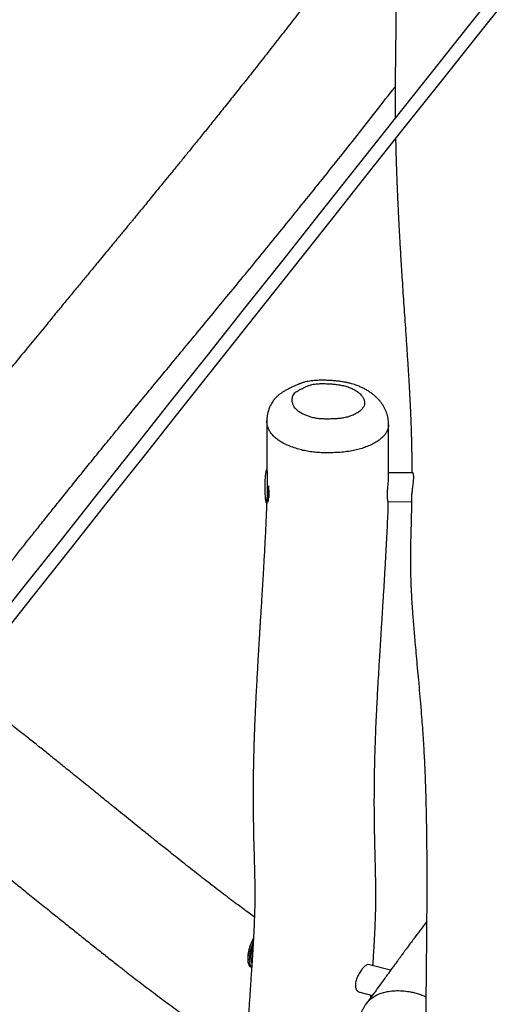
# Model space of a CAD drawing. Units: millimetres. Extents: x 32 to 382, y 41 to 261.
# Drawn here: x 152 to 169, y 144 to 178 of the extents above; entities that cross this region are included whole.
import ezdxf

# ---------------------------------------------------------------- set-up
doc = ezdxf.new("R2010")
doc.units = ezdxf.units.MM
doc.styles.add('SLDTEXTSTYLE0', font='TXT', dxfattribs={"width": 0.75})
doc.dimstyles.new('SLDDIMSTYLE0', dxfattribs={"dimtxt": 3.5, "dimasz": 4, "dimexe": 0, "dimexo": 0.0625, "dimgap": 0.875, "dimtad": 1, "dimlfac": 35, "dimrnd": 1e-09, "dimzin": 12, "dimdsep": 46, "dimtxsty": 'SLDTEXTSTYLE0', "dimsah": 1, "dimcen": 0.09, "dimadec": 0, "dimazin": 3, "dimtfac": 1, "dimtofl": 0, "dimtmove": 0, "dimatfit": 3, "dimfxl": 0, "dimfrac": 2, "dimtolj": 1, "dimtzin": 12, "dimarcsym": 0})

# ---------------------------------------------------------------- blocks, each defined once
blk = doc.blocks.new('_D_1')
at = {"color": 7, "linetype": 'Continuous', "lineweight": 0}
blk.add_line((149.576, 163.359), (116.082, 190.095), dxfattribs=at)
at = {"color": 7, "linetype": 'Continuous', "lineweight": 18}
for points in [[(116.082, 190.095), (118.891, 187.203), (119.525, 187.997)], [(149.576, 163.359), (146.767, 166.251), (146.133, 165.457)]]:
    blk.add_solid(points, dxfattribs=at)
at = {"color": 7, "linetype": 'Continuous', "lineweight": 18, "insert": (131.601, 183.48), "char_height": 3.5, "attachment_point": 1, "rotation": 321.4017, "style": 'SLDTEXTSTYLE0'}
blk.add_mtext('1500', dxfattribs=at)
blk = doc.blocks.new('_D_5')
at = {"color": 7, "linetype": 'Continuous', "lineweight": 0}
for p, q in [((270.039, 240.696), (35.39, 240.696)), ((36.39, 240.696), (36.39, 40.621)), ((221.268, 40.621), (35.39, 40.621))]:
    blk.add_line(p, q, dxfattribs=at)
at = {"color": 7, "linetype": 'Continuous', "lineweight": 18}
for points in [[(36.39, 240.696), (35.882, 236.696), (36.898, 236.696)], [(36.39, 40.621), (36.898, 44.621), (35.882, 44.621)]]:
    blk.add_solid(points, dxfattribs=at)
at = {"color": 7, "linetype": 'Continuous', "lineweight": 18, "insert": (31.878, 135.486), "char_height": 3.5, "attachment_point": 1, "rotation": 90, "style": 'SLDTEXTSTYLE0'}
blk.add_mtext('7000', dxfattribs=at)
blk = doc.blocks.new('_D_6')
at = {"color": 7, "linetype": 'Continuous', "lineweight": 0}
for p, q in [((58.39, 103.814), (58.39, 257.696)), ((381.635, 102.678), (381.635, 257.696)), ((381.635, 256.696), (58.39, 256.696))]:
    blk.add_line(p, q, dxfattribs=at)
at = {"color": 7, "linetype": 'Continuous', "lineweight": 18}
for points in [[(58.39, 256.696), (62.39, 256.188), (62.39, 257.204)], [(381.635, 256.696), (377.635, 257.204), (377.635, 256.188)]]:
    blk.add_solid(points, dxfattribs=at)
at = {"color": 7, "linetype": 'Continuous', "lineweight": 18, "insert": (213.547, 261.208), "char_height": 3.5, "attachment_point": 1, "style": 'SLDTEXTSTYLE0'}
blk.add_mtext('11310', dxfattribs=at)
blk = doc.blocks.new('_D_7')
at = {"color": 7, "linetype": 'Continuous', "lineweight": 0}
for p, q in [((101.247, 103.814), (101.247, 249.831)), ((338.778, 102.678), (338.778, 249.831)), ((101.247, 248.831), (338.778, 248.831))]:
    blk.add_line(p, q, dxfattribs=at)
at = {"color": 7, "linetype": 'Continuous', "lineweight": 18}
for points in [[(101.247, 248.831), (105.247, 248.323), (105.247, 249.339)], [(338.778, 248.831), (334.778, 249.339), (334.778, 248.323)]]:
    blk.add_solid(points, dxfattribs=at)
at = {"color": 7, "linetype": 'Continuous', "lineweight": 18, "insert": (214.84, 253.343), "char_height": 3.5, "attachment_point": 1, "style": 'SLDTEXTSTYLE0'}
blk.add_mtext('8310', dxfattribs=at)
blk = doc.blocks.new('_D_8')
at = {"color": 7, "linetype": 'Continuous', "lineweight": 0}
for p, q in [((238.251, 202.662), (43.838, 202.662)), ((44.838, 202.662), (44.838, 80.933)), ((171.845, 80.933), (43.838, 80.933))]:
    blk.add_line(p, q, dxfattribs=at)
at = {"color": 7, "linetype": 'Continuous', "lineweight": 18}
for points in [[(44.838, 202.662), (44.33, 198.662), (45.346, 198.662)], [(44.838, 80.933), (45.346, 84.933), (44.33, 84.933)]]:
    blk.add_solid(points, dxfattribs=at)
at = {"color": 7, "linetype": 'Continuous', "lineweight": 18, "insert": (40.326, 136.625), "char_height": 3.5, "attachment_point": 1, "rotation": 90, "style": 'SLDTEXTSTYLE0'}
blk.add_mtext('4260', dxfattribs=at)

msp = doc.modelspace()

# ---------------------------------------------------------------- linework, layer by layer
at = {"color": 7, "linetype": 'Continuous', "lineweight": 25}
for p, q in [((160.63432, 164.4957), (160.6346, 164.50042)), ((164.85205, 164.35325), (164.85187, 164.34947)), ((160.63747, 162.791), (160.6282, 162.79106)), ((165.68887, 162.68626), (164.85395, 162.69176)), ((164.84104, 161.69183), (165.65068, 161.68649)), ((160.62066, 161.64823), (160.65961, 161.64797)), ((164.92482, 145.4576), (164.14944, 145.65236)), ((160.07251, 145.57173), (160.10686, 145.5631)), ((163.81531, 144.70523), (164.29064, 144.58583))]:
    msp.add_line(p, q, dxfattribs=at)
at = {"color": 7, "linetype": 'Continuous', "lineweight": 25, "flags": 128}
for points in [[(172.71524, 184.59518), (171.45139, 183.00205), (170.17073, 181.38774), (168.88919, 179.77231), (167.60679, 178.1558), (166.32358, 176.53826), (165.03957, 174.91973), (163.7548, 173.30022), (162.4693, 171.67981), (161.1831, 170.05851), (159.89623, 168.43636), (158.60872, 166.81341), (157.3206, 165.18968), (156.0319, 163.56523), (154.74265, 161.94008), (153.45288, 160.31429), (152.16263, 158.68788), (150.87192, 157.06089), (149.58078, 155.43336)], [(149.93892, 155.14925), (151.23005, 156.77678), (152.52077, 158.40377), (153.81102, 160.03018), (155.10079, 161.65598), (156.39004, 163.28113), (157.67874, 164.90557), (158.96685, 166.5293), (160.25437, 168.15225), (161.54124, 169.77439), (162.82744, 171.3957), (164.11293, 173.01612), (165.39771, 174.63561), (166.68171, 176.25416), (167.96493, 177.8717), (169.24732, 179.48819), (170.52886, 181.10362), (171.80952, 182.71794), (173.07347, 184.31119)], [(160.16066, 146.41829), (160.14924, 146.39266), (160.12256, 146.32607), (160.09841, 146.25569), (160.0772, 146.18275), (160.05933, 146.10856), (160.0451, 146.03445), (160.03476, 145.96175), (160.02852, 145.89174), (160.02647, 145.82567), (160.02866, 145.76473), (160.03504, 145.71), (160.04551, 145.66247), (160.05986, 145.62296), (160.07786, 145.59221), (160.09916, 145.57074), (160.10622, 145.56614)], [(160.15232, 146.28755), (160.13321, 146.23259), (160.11413, 146.16737), (160.09839, 146.10093), (160.08634, 146.03475), (160.07826, 145.97033), (160.07432, 145.90908), (160.07461, 145.85239), (160.07912, 145.80152), (160.08775, 145.7576), (160.10032, 145.72162), (160.11529, 145.69598)], [(159.98513, 145.71134), (159.99352, 145.67552), (160.00788, 145.63602), (160.02587, 145.60527), (160.04717, 145.5838), (160.07143, 145.57201), (160.07251, 145.57173)]]:
    msp.add_lwpolyline(points, dxfattribs=at)
at = {"color": 8, "linetype": 'Continuous', "lineweight": 25, "flags": 128}
for points in [[(160.62834, 162.79105), (160.63035, 162.78874), (160.63345, 162.7768), (160.63638, 162.75492), (160.63911, 162.72349), (160.64157, 162.68306), (160.64373, 162.63437), (160.64554, 162.57827), (160.64698, 162.51578), (160.64801, 162.448), (160.64862, 162.37615), (160.64881, 162.3015), (160.64856, 162.22539), (160.64787, 162.14919), (160.64676, 162.07424), (160.64526, 162.00187), (160.64339, 161.93341)], [(160.64339, 161.93341), (160.64118, 161.87004), (160.63867, 161.81292), (160.63591, 161.76305), (160.63294, 161.72133), (160.62982, 161.6885), (160.6266, 161.66516), (160.62334, 161.65171), (160.62067, 161.64823)], [(160.1679, 146.54194), (160.15621, 146.52281), (160.12597, 146.46731), (160.09725, 146.40572), (160.07057, 146.33913), (160.04642, 146.26874), (160.02521, 146.19581), (160.00734, 146.12162), (159.99311, 146.04751), (159.98278, 145.9748), (159.97653, 145.90479), (159.97449, 145.83873), (159.97668, 145.77779), (159.98306, 145.72306), (159.98513, 145.71134)]]:
    msp.add_lwpolyline(points, dxfattribs=at)
at = {"color": 7, "linetype": 'Continuous', "lineweight": 25}
for centre, radius, start, end in [((148.77199, 162.29008), 11.93384, 358.285517, 359.724369), ((157.77504, 161.97667), 2.92577, 354.048806, 359.14533)]:
    msp.add_arc(centre, radius, start, end, dxfattribs=at)
for points, knots in [([(164.867, 190.21905), (164.86764, 190.19808), (164.8702, 190.11414), (164.87479, 189.9622), (164.88177, 189.73031), (164.89007, 189.45272), (164.89971, 189.12764), (164.90985, 188.78216), (164.92111, 188.39442), (164.93341, 187.96553), (164.94664, 187.497), (164.96, 187.01531), (164.97337, 186.52426), (164.98661, 186.0274), (165.00046, 185.49493), (165.01471, 184.93091), (165.02909, 184.33985), (165.04261, 183.75981), (165.05509, 183.19518), (165.06635, 182.65306), (165.07627, 182.13683), (165.08477, 181.64945), (165.09184, 181.19038), (165.0974, 180.75863), (165.10157, 180.35409), (165.10446, 179.97516), (165.10624, 179.62223), (165.10705, 179.29314), (165.10705, 178.98751), (165.10637, 178.70321), (165.10517, 178.43828), (165.10353, 178.18922), (165.10132, 177.92406), (165.09847, 177.64521), (165.09506, 177.3544), (165.09164, 177.08302), (165.08841, 176.82807), (165.08497, 176.54093), (165.0818, 176.22334), (165.07989, 175.8758), (165.07998, 175.54601), (165.08138, 175.24813), (165.08336, 175.0596), (165.08424, 174.97603)], [0, 0, 0, 0, 0.00406864, 0.0162835, 0.0294685, 0.04904376, 0.07012157, 0.09251936, 0.11606224, 0.14535057, 0.17575437, 0.20701733, 0.23889662, 0.27116246, 0.30359764, 0.34245619, 0.38093435, 0.41872546, 0.45554705, 0.49113957, 0.52466951, 0.55657921, 0.58668216, 0.61484061, 0.64158348, 0.66653045, 0.68982442, 0.71159925, 0.73198133, 0.75075905, 0.76841377, 0.7850447, 0.80074513, 0.821731, 0.84122663, 0.85944191, 0.8765652, 0.89276386, 0.91746592, 0.94065086, 0.9626265, 0.98343349, 1, 1, 1, 1]), ([(165.06055, 182.92581), (164.87908, 182.69011), (164.51433, 182.21634), (163.97208, 181.5112), (163.44876, 180.83098), (162.95136, 180.18522), (162.47964, 179.57402), (162.0236, 178.98471), (161.5835, 178.41784), (161.15151, 177.86353), (160.7284, 177.32307), (160.31494, 176.79762), (159.91992, 176.29842), (159.54351, 175.8252), (159.1858, 175.37757), (158.85272, 174.96248), (158.54356, 174.57861), (158.2576, 174.22463), (157.98807, 173.89193), (157.73486, 173.58015), (157.48964, 173.27887), (157.25353, 172.98936), (157.0276, 172.71287), (156.82116, 172.46062), (156.63395, 172.23219), (156.46575, 172.02718), (156.3163, 171.84521), (156.18539, 171.68594), (156.07423, 171.55079), (155.98004, 171.43634), (155.89359, 171.33133), (155.80379, 171.22228), (155.70368, 171.10078), (155.59289, 170.96638), (155.46338, 170.80932), (155.31398, 170.62825), (155.14363, 170.42188), (154.95951, 170.19896), (154.74822, 169.94318), (154.50848, 169.65308), (154.23926, 169.32734), (153.95359, 168.98164), (153.65261, 168.61719), (153.33756, 168.23538), (152.971, 167.7904), (152.55265, 167.28123), (152.08276, 166.70729), (151.60053, 166.11606), (151.10879, 165.51064), (150.61037, 164.89414), (150.10797, 164.26964), (149.60426, 163.64005), (149.02603, 162.91304), (148.3787, 162.09272), (147.66892, 161.18394), (146.9774, 160.2885), (146.30741, 159.4104), (145.66023, 158.55156), (145.03478, 157.71144), (144.50526, 156.99246), (144.06942, 156.39699), (143.72628, 155.92676), (143.39925, 155.47812), (143.08522, 155.0477), (142.75135, 154.59137), (142.3961, 154.10832), (142.01736, 153.59765), (141.59917, 153.03953), (141.13803, 152.43242), (140.63128, 151.77645), (140.12601, 151.13277), (139.62749, 150.5052), (139.20925, 149.98356), (138.8719, 149.56521), (138.61118, 149.24299), (138.3475, 148.91816), (138.07298, 148.5809), (137.78182, 148.22419), (137.47368, 147.84756), (137.13031, 147.42882), (136.74976, 146.96572), (136.33021, 146.45612), (135.88821, 145.92007), (135.42429, 145.35796), (134.93916, 144.77045), (134.4338, 144.1584), (133.92478, 143.54149), (133.41449, 142.92216), (132.90541, 142.30306), (132.3849, 141.66842), (131.85524, 141.02), (131.44327, 140.51418), (131.20888, 140.22415), (131.15294, 140.15494)], [0, 0, 0, 0, 0.01639515, 0.03295527, 0.04901327, 0.06367171, 0.07784501, 0.09151952, 0.10468462, 0.11733235, 0.13017534, 0.1424265, 0.15408504, 0.16515462, 0.17564097, 0.18555062, 0.1943723, 0.20269399, 0.21052239, 0.21786452, 0.22472737, 0.23182949, 0.23835291, 0.24430743, 0.24970198, 0.25454539, 0.25884583, 0.26261074, 0.2658471, 0.26843829, 0.27073611, 0.27330392, 0.27618121, 0.27936437, 0.28284905, 0.28733629, 0.29222683, 0.29751037, 0.30317579, 0.31040089, 0.31812558, 0.32632327, 0.33496389, 0.34401397, 0.35343601, 0.36654145, 0.38011328, 0.3940749, 0.40834938, 0.42286043, 0.43753346, 0.45229626, 0.46708031, 0.4884923, 0.50964227, 0.53039147, 0.5506439, 0.57035556, 0.58954331, 0.60829558, 0.61954212, 0.63021313, 0.64038956, 0.6501604, 0.65960309, 0.67158339, 0.68324195, 0.69467897, 0.71005204, 0.72528219, 0.74036618, 0.7551335, 0.76942051, 0.77717613, 0.78471633, 0.79223373, 0.80020092, 0.80864203, 0.81756195, 0.82696347, 0.83841786, 0.85051358, 0.86324422, 0.87659798, 0.89055761, 0.90509943, 0.92019265, 0.93447972, 0.94916215, 0.96419741, 0.97953652, 0.99511661, 1, 1, 1, 1]), ([(147.86051, 154.48071), (147.88964, 154.52028), (147.9873, 154.65298), (148.16006, 154.8868), (148.36745, 155.16667), (148.57443, 155.44494), (148.77955, 155.71971), (148.9995, 156.01315), (149.23546, 156.32664), (149.46987, 156.63658), (149.70153, 156.94159), (149.92918, 157.24006), (150.17054, 157.55517), (150.42659, 157.88799), (150.6984, 158.23969), (150.98711, 158.61153), (151.29396, 159.00486), (151.59498, 159.38891), (151.88859, 159.76188), (152.17298, 160.12177), (152.47174, 160.4984), (152.78567, 160.89266), (153.11564, 161.30546), (153.46253, 161.73779), (153.82728, 162.19066), (154.20406, 162.65673), (154.59319, 163.13632), (154.99499, 163.6298), (155.41664, 164.14588), (155.85915, 164.68566), (156.3235, 165.25015), (156.80038, 165.82808), (157.28883, 166.41896), (157.78765, 167.02194), (158.30546, 167.64805), (158.84176, 168.29726), (159.39594, 168.96953), (159.96735, 169.66475), (160.55523, 170.38281), (161.15875, 171.12351), (161.77704, 171.88664), (162.40517, 172.66709), (163.04199, 173.46426), (163.68619, 174.27743), (164.33994, 175.11052), (164.80632, 175.7076), (165.05391, 176.02715), (165.08121, 176.06238)], [0, 0, 0, 0, 0.00536191, 0.01797711, 0.03171187, 0.04334916, 0.05578773, 0.06908607, 0.08331001, 0.09853266, 0.1114089, 0.12501353, 0.13939486, 0.15460556, 0.1707022, 0.18774594, 0.20580189, 0.22494044, 0.24078652, 0.25738583, 0.27477959, 0.29301081, 0.31212453, 0.3321684, 0.35319238, 0.37524865, 0.39721565, 0.42021358, 0.44429461, 0.46951199, 0.49592188, 0.52356534, 0.55076028, 0.57904737, 0.6084185, 0.63886309, 0.67036793, 0.70291715, 0.73649252, 0.77107261, 0.80663332, 0.84314765, 0.87990941, 0.91753089, 0.95596627, 0.99514437, 1, 1, 1, 1]), ([(165.09592, 174.25521), (165.09691, 174.2071), (165.09963, 174.07489), (165.10492, 173.86433), (165.11134, 173.63028), (165.11786, 173.41538), (165.12436, 173.21619), (165.13075, 173.03331), (165.13685, 172.86737), (165.14255, 172.71937), (165.14811, 172.57993), (165.1539, 172.4399), (165.15973, 172.30395), (165.1655, 172.17293), (165.17132, 172.04465), (165.178, 171.90108), (165.18598, 171.73457), (165.1956, 171.54053), (165.20696, 171.31939), (165.22017, 171.07169), (165.2353, 170.79807), (165.25246, 170.49934), (165.27169, 170.1764), (165.29302, 169.83035), (165.32694, 169.29668), (165.374, 168.58939), (165.42674, 167.82228), (165.47121, 167.17377), (165.50694, 166.64208), (165.54009, 166.12694), (165.56978, 165.63074), (165.59091, 165.23199), (165.60544, 164.92537), (165.61502, 164.70596), (165.62333, 164.49816), (165.63025, 164.30763), (165.63583, 164.13881), (165.64027, 163.99108), (165.64376, 163.86325), (165.64665, 163.74749), (165.64896, 163.64621), (165.65048, 163.57258), (165.65137, 163.52774), (165.65194, 163.4978), (165.65268, 163.45763), (165.65367, 163.40074), (165.65486, 163.32645), (165.65616, 163.23518), (165.65744, 163.13021), (165.65852, 163.01829), (165.65934, 162.90588), (165.65981, 162.79695), (165.6601, 162.7242), (165.66006, 162.68776), (165.66006, 162.68645)], [0, 0, 0, 0, 0.01279798, 0.03517671, 0.05578725, 0.07465443, 0.09180137, 0.10813367, 0.12258175, 0.13516878, 0.14670011, 0.15881353, 0.17155018, 0.18198925, 0.19280313, 0.20479841, 0.21919579, 0.23596917, 0.25506973, 0.27644038, 0.3000152, 0.32571645, 0.35345579, 0.38313323, 0.41463368, 0.49033742, 0.56415852, 0.61073696, 0.65615071, 0.70023985, 0.74283666, 0.78378923, 0.80328909, 0.82239287, 0.84087109, 0.8574984, 0.87220372, 0.88509764, 0.8962766, 0.90582293, 0.91559242, 0.92300845, 0.92529683, 0.92747378, 0.93095466, 0.93595263, 0.942576, 0.95068858, 0.960229, 0.97053511, 0.98054294, 0.99024364, 0.99964922, 1, 1, 1, 1]), ([(163.10617, 165.86169), (163.07864, 165.86482), (163.00069, 165.87367), (162.87135, 165.88424), (162.71815, 165.89182), (162.56293, 165.89417), (162.41524, 165.8917), (162.28355, 165.88431), (162.17045, 165.87364), (162.06625, 165.85745), (161.96398, 165.83509), (161.87835, 165.81079), (161.81564, 165.78976), (161.77477, 165.77469), (161.74387, 165.76266), (161.68631, 165.73965), (161.60444, 165.70431), (161.5015, 165.6556), (161.41594, 165.61224), (161.3521, 165.57878), (161.2985, 165.55039), (161.23369, 165.51424), (161.15868, 165.46808), (161.09281, 165.42129), (161.0428, 165.38174), (161.00308, 165.3476), (160.95298, 165.29977), (160.89739, 165.23884), (160.83995, 165.16353), (160.79033, 165.08548), (160.74851, 165.00591), (160.71445, 164.92651), (160.68785, 164.84956), (160.66473, 164.76597), (160.64655, 164.67345), (160.63521, 164.58033), (160.63409, 164.52128), (160.6336, 164.49572)], [0, 0, 0, 0, 0.02451714, 0.06942986, 0.11430639, 0.15936214, 0.20588294, 0.24439997, 0.27602092, 0.30674953, 0.33806111, 0.37009579, 0.38740925, 0.39899855, 0.40961966, 0.42001163, 0.45954541, 0.49838128, 0.53694683, 0.56102723, 0.57925171, 0.60211894, 0.6350724, 0.66490143, 0.67846677, 0.69538032, 0.71214707, 0.74163951, 0.77059735, 0.79909017, 0.82711501, 0.85456605, 0.8806833, 0.90639117, 0.9403003, 0.97416016, 1, 1, 1, 1]), ([(162.74648, 165.77468), (162.68839, 165.77643), (162.57225, 165.77992), (162.42013, 165.77476), (162.29127, 165.76475), (162.17988, 165.74448), (162.07568, 165.70791), (161.97422, 165.6626), (161.88182, 165.61579), (161.79032, 165.57193), (161.70538, 165.52843), (161.62949, 165.4811), (161.56871, 165.42459), (161.53281, 165.35886), (161.5153, 165.28746), (161.5115, 165.20607), (161.52072, 165.11527), (161.55399, 165.01618), (161.61222, 164.922), (161.69899, 164.83584), (161.80425, 164.76441), (161.92178, 164.70562), (162.04284, 164.65726), (162.17384, 164.61392), (162.31617, 164.57814), (162.46754, 164.55767), (162.6178, 164.55155), (162.77152, 164.55107), (162.93274, 164.55417), (163.09985, 164.56424), (163.26861, 164.58363), (163.43205, 164.6188), (163.5941, 164.67409), (163.74432, 164.74738), (163.86792, 164.83237), (163.95504, 164.92064), (164.00679, 165.00909), (164.02537, 165.10146), (164.01456, 165.19596), (163.97424, 165.29039), (163.90335, 165.38704), (163.80008, 165.48209), (163.67094, 165.56696), (163.52677, 165.63618), (163.37387, 165.68964), (163.20489, 165.72807), (163.04118, 165.75197), (162.88784, 165.76734), (162.7936, 165.77224), (162.74648, 165.77468)], [0, 0, 0, 0, 0.02218705, 0.04435888, 0.05838946, 0.07232835, 0.08996564, 0.10773949, 0.12552516, 0.1413694, 0.15730155, 0.17304663, 0.18863216, 0.2069136, 0.22534897, 0.24376643, 0.26909547, 0.29448667, 0.31972116, 0.34307862, 0.36643184, 0.38565641, 0.40495898, 0.42422033, 0.4443584, 0.46445087, 0.48304927, 0.50167592, 0.52325629, 0.54485375, 0.56635909, 0.58997057, 0.61361511, 0.64262799, 0.6716449, 0.69528014, 0.71889348, 0.74251418, 0.76614955, 0.79070454, 0.81526752, 0.84333276, 0.87138647, 0.89453796, 0.91766571, 0.94077444, 0.96393394, 0.98196538, 1, 1, 1, 1]), ([(164.85371, 164.35329), (164.85398, 164.37791), (164.85461, 164.43578), (164.84549, 164.52626), (164.8283, 164.62401), (164.8027, 164.72002), (164.76927, 164.81402), (164.72808, 164.9058), (164.67919, 164.99522), (164.62258, 165.08221), (164.55814, 165.16668), (164.48567, 165.2485), (164.40511, 165.32736), (164.31631, 165.40293), (164.21944, 165.47487), (164.11474, 165.54253), (164.00388, 165.60456), (163.88881, 165.66003), (163.77776, 165.70587), (163.67119, 165.74329), (163.56303, 165.7756), (163.4443, 165.8053), (163.31328, 165.83168), (163.20002, 165.84991), (163.1304, 165.85865), (163.10617, 165.86169)], [0, 0, 0, 0, 0.029179118, 0.068583958, 0.108065452, 0.147772189, 0.187869641, 0.228543994, 0.269992811, 0.312432226, 0.356071893, 0.401089366, 0.447597167, 0.49541758, 0.544827563, 0.595845008, 0.646662195, 0.69686157, 0.746230438, 0.786235387, 0.825027844, 0.873791373, 0.923215635, 0.973271995, 1, 1, 1, 1]), ([(160.63362, 164.50044), (160.63279, 164.4365), (160.63095, 164.29542), (160.62982, 164.08302), (160.62966, 163.86824), (160.63044, 163.66828), (160.63201, 163.44754), (160.6343, 163.20608), (160.63664, 162.97022), (160.63731, 162.82659), (160.63758, 162.76982)], [0, 0, 0, 0, 0.11088621, 0.24464862, 0.36803503, 0.48291122, 0.59093727, 0.75035056, 0.90132825, 1, 1, 1, 1]), ([(164.85441, 162.53204), (164.85423, 162.62367), (164.85384, 162.82083), (164.85174, 163.0904), (164.85014, 163.34379), (164.84926, 163.57197), (164.84941, 163.81509), (164.85092, 164.07594), (164.85348, 164.25611), (164.8548, 164.3494)], [0, 0, 0, 0, 0.1516029, 0.32619854, 0.44495472, 0.56963888, 0.70249476, 0.84593743, 1, 1, 1, 1]), ([(160.62917, 162.78984), (160.62793, 162.79027), (160.62402, 162.79162), (160.61722, 162.78343), (160.60926, 162.76613), (160.60136, 162.73828), (160.59345, 162.69917), (160.58564, 162.64656), (160.57813, 162.57821), (160.57169, 162.49676), (160.56728, 162.41585), (160.56439, 162.33744), (160.56297, 162.27498), (160.5626, 162.23436), (160.56247, 162.22005)], [0, 0, 0, 0, 0.0207369, 0.0656105, 0.11508505, 0.17346773, 0.24497119, 0.33344878, 0.44255552, 0.57671527, 0.71597076, 0.81547301, 0.93503252, 1, 1, 1, 1]), ([(164.81321, 161.94167), (164.81376, 161.96594), (164.81487, 162.0152), (164.81969, 162.09534), (164.82625, 162.17822), (164.8339, 162.26105), (164.84173, 162.34311), (164.84845, 162.4205), (164.85307, 162.48498), (164.85382, 162.51866), (164.85412, 162.53204)], [0, 0, 0, 0, 0.128016858, 0.259803785, 0.387801473, 0.519422997, 0.649240378, 0.782754412, 0.913723264, 1, 1, 1, 1]), ([(165.65318, 161.80802), (165.65336, 161.82126), (165.65381, 161.85291), (165.65852, 161.91325), (165.66621, 161.98541), (165.67614, 162.06248), (165.68745, 162.14386), (165.699, 162.22694), (165.7097, 162.3105), (165.71764, 162.38613), (165.72275, 162.45358), (165.72374, 162.49082), (165.72424, 162.50963)], [0, 0, 0, 0, 0.07666889, 0.18333348, 0.28542383, 0.390353, 0.49480493, 0.60212484, 0.70933941, 0.81969851, 0.90891527, 1, 1, 1, 1]), ([(165.72424, 162.50963), (165.72416, 162.52955), (165.724, 162.56997), (165.71925, 162.61749), (165.71173, 162.65446), (165.70213, 162.67716), (165.69403, 162.68733), (165.68977, 162.68535), (165.68894, 162.68496)], [0, 0, 0, 0, 0.18809759, 0.3817199, 0.56979451, 0.76317264, 0.95382288, 1, 1, 1, 1]), ([(160.56247, 162.22005), (160.56244, 162.18173), (160.56241, 162.12678), (160.56415, 162.04503), (160.56657, 161.97464), (160.57092, 161.89599), (160.57681, 161.82334), (160.58399, 161.76132), (160.59173, 161.71433), (160.59953, 161.68157), (160.6072, 161.66075), (160.61437, 161.64922), (160.619, 161.64925), (160.62074, 161.64926)], [0, 0, 0, 0, 0.174917602, 0.250798612, 0.375019704, 0.499679432, 0.618616967, 0.722867752, 0.809184864, 0.871315191, 0.922529005, 0.970958338, 1, 1, 1, 1]), ([(160.70394, 162.0912), (160.70403, 162.0901), (160.70728, 162.04674), (160.70734, 162.00724), (160.7074, 161.96875)], [0, 0, 0, 0, 0.025363191, 1, 1, 1, 1]), ([(160.7074, 161.96875), (160.70685, 161.9459), (160.70575, 161.89952), (160.70135, 161.85027), (160.69729, 161.82757), (160.6961, 161.82096)], [0, 0, 0, 0, 0.40786223, 0.82771203, 1, 1, 1, 1]), ([(164.30924, 145.61222), (164.3107, 145.63357), (164.31729, 145.72958), (164.32819, 145.89416), (164.33963, 146.07237), (164.34773, 146.2038), (164.35275, 146.2874), (164.35647, 146.35095), (164.35951, 146.40382), (164.36293, 146.46436), (164.3674, 146.54559), (164.37303, 146.65226), (164.37957, 146.78368), (164.38677, 146.94091), (164.39424, 147.1251), (164.40133, 147.33366), (164.40722, 147.56125), (164.41272, 147.8937), (164.41222, 148.32), (164.40246, 148.83806), (164.38914, 149.35487), (164.37755, 149.81216), (164.36922, 150.21143), (164.3637, 150.55416), (164.36001, 150.90838), (164.35854, 151.2801), (164.35974, 151.67305), (164.36407, 152.08892), (164.37198, 152.52927), (164.3834, 152.97539), (164.39816, 153.42662), (164.41605, 153.88189), (164.43793, 154.35873), (164.46143, 154.81979), (164.48582, 155.26682), (164.51072, 155.70243), (164.53814, 156.16468), (164.56801, 156.65501), (164.60005, 157.17098), (164.63378, 157.70933), (164.66841, 158.26263), (164.70319, 158.82535), (164.73478, 159.35093), (164.76259, 159.83367), (164.78627, 160.26845), (164.80757, 160.69096), (164.82541, 161.09582), (164.83811, 161.42732), (164.84277, 161.62363), (164.8444, 161.6918)], [0, 0, 0, 0, 0.00403069, 0.01813157, 0.03106954, 0.03763287, 0.04287924, 0.04679477, 0.0495731, 0.05277125, 0.05811373, 0.06476152, 0.07271055, 0.08266853, 0.09411738, 0.10706208, 0.12150789, 0.13640983, 0.16872637, 0.20033659, 0.23195733, 0.2640382, 0.28480213, 0.30586054, 0.3276202, 0.35060477, 0.37492366, 0.40068499, 0.4279943, 0.45695575, 0.48388928, 0.51224933, 0.54206407, 0.57313628, 0.59863217, 0.625871, 0.65480268, 0.6853071, 0.71781138, 0.75154821, 0.78623327, 0.82151639, 0.85697868, 0.88464705, 0.9118452, 0.93826387, 0.96355725, 0.9873441, 1, 1, 1, 1]), ([(164.84083, 161.69345), (164.83993, 161.69332), (164.83755, 161.69297), (164.83196, 161.70776), (164.82541, 161.73595), (164.81936, 161.77834), (164.81373, 161.84259), (164.81341, 161.90411), (164.81321, 161.94167)], [0, 0, 0, 0, 0.09699396, 0.2542596, 0.41591157, 0.57620115, 0.74122594, 1, 1, 1, 1]), ([(165.65277, 161.80803), (165.65208, 161.76709), (165.65014, 161.65019), (165.64575, 161.44564), (165.63961, 161.18999), (165.63234, 160.91415), (165.62485, 160.63302), (165.61811, 160.35599), (165.61298, 160.09146), (165.60994, 159.84031), (165.60925, 159.60647), (165.6108, 159.38789), (165.61438, 159.18415), (165.61975, 158.99246), (165.62608, 158.81915), (165.63267, 158.66777), (165.64038, 158.51044), (165.65004, 158.3349), (165.66284, 158.12709), (165.67826, 157.90043), (165.69648, 157.65449), (165.71746, 157.39088), (165.74102, 157.11143), (165.76893, 156.79455), (165.80153, 156.43708), (165.83883, 156.0357), (165.87852, 155.60834), (165.9195, 155.15755), (165.95984, 154.69369), (166.00473, 154.14034), (166.05008, 153.51031), (166.09032, 152.81113), (166.1176, 152.18675), (166.13645, 151.63678), (166.14943, 151.16058), (166.15915, 150.70476), (166.16643, 150.2569), (166.17175, 149.80114), (166.1753, 149.32423), (166.17703, 148.8286), (166.17702, 148.31617), (166.17535, 147.78913), (166.1722, 147.24657), (166.16832, 146.76124), (166.16441, 146.33773), (166.16084, 145.98013), (166.15714, 145.62291), (166.15347, 145.27282), (166.14975, 144.90724), (166.14619, 144.5314), (166.14301, 144.14566), (166.14062, 143.77919), (166.13905, 143.42955), (166.13833, 143.09486), (166.13843, 142.77371), (166.13944, 142.42519), (166.14171, 142.04922), (166.14565, 141.64112), (166.15112, 141.23665), (166.15563, 140.95976), (166.15842, 140.81764), (166.15855, 140.81099)], [0, 0, 0, 0, 0.0059435, 0.01697442, 0.02969556, 0.04307269, 0.05703828, 0.0705448, 0.0832106, 0.09516032, 0.10649493, 0.11641279, 0.12592709, 0.13491151, 0.14291401, 0.14988526, 0.15582401, 0.16464432, 0.17422102, 0.18478746, 0.19636839, 0.20876534, 0.22189667, 0.23579299, 0.25356479, 0.27255384, 0.29283106, 0.31447455, 0.33701959, 0.3593801, 0.39400821, 0.42789262, 0.46075738, 0.48498766, 0.50826745, 0.53048728, 0.55182396, 0.57400856, 0.59732325, 0.62169716, 0.64652276, 0.67216957, 0.69850588, 0.72537376, 0.74245201, 0.7596149, 0.77680469, 0.79363433, 0.8095648, 0.82870966, 0.8467192, 0.86375565, 0.87994971, 0.89540374, 0.91019455, 0.92437685, 0.94350034, 0.9619452, 0.98044838, 0.99908394, 1, 1, 1, 1]), ([(160.62424, 161.65043), (160.62089, 161.53819), (160.61393, 161.30428), (160.59879, 160.95211), (160.58218, 160.59772), (160.56471, 160.257), (160.54726, 159.93422), (160.53006, 159.62804), (160.51312, 159.33501), (160.49441, 159.01795), (160.47429, 158.68266), (160.45317, 158.33537), (160.43371, 158.01734), (160.41611, 157.73032), (160.4024, 157.50655), (160.39209, 157.33768), (160.38415, 157.20747), (160.37561, 157.06719), (160.36601, 156.9084), (160.35527, 156.7302), (160.34349, 156.53286), (160.32951, 156.29653), (160.31332, 156.01855), (160.29499, 155.69681), (160.27586, 155.35019), (160.25918, 155.03488), (160.24565, 154.76683), (160.23565, 154.56092), (160.22708, 154.3769), (160.21982, 154.21412), (160.21375, 154.07186), (160.20875, 153.94939), (160.2047, 153.84603), (160.20147, 153.76115), (160.19899, 153.69408), (160.1969, 153.63573), (160.19466, 153.57228), (160.19186, 153.49045), (160.18843, 153.38569), (160.18326, 153.21964), (160.17685, 152.99046), (160.16992, 152.69731), (160.16402, 152.37941), (160.15965, 152.04068), (160.15726, 151.6873), (160.15715, 151.3268), (160.15938, 150.96966), (160.16367, 150.62259), (160.17004, 150.267), (160.17839, 149.90344), (160.18826, 149.53201), (160.1965, 149.23489), (160.2024, 149.00931), (160.20613, 148.85641), (160.20917, 148.71783), (160.21151, 148.59613), (160.2131, 148.4987), (160.21415, 148.42251), (160.21482, 148.36466), (160.21537, 148.30945), (160.21585, 148.24578), (160.21627, 148.16249), (160.21637, 148.05396), (160.21537, 147.84784), (160.21073, 147.56315), (160.2001, 147.21654), (160.18669, 146.89636), (160.17159, 146.59798), (160.15564, 146.31884), (160.13941, 146.05625), (160.12343, 145.81027), (160.10812, 145.58129), (160.09371, 145.3686), (160.07968, 145.16187), (160.06537, 144.9494), (160.05016, 144.71938), (160.03411, 144.46891), (160.01749, 144.19684), (160.00068, 143.90184), (159.98414, 143.58231), (159.96854, 143.23724), (159.94961, 142.73359), (159.93157, 142.07607), (159.91663, 141.2726), (159.90685, 140.54995), (159.89928, 139.912), (159.89282, 139.36027), (159.88592, 138.81404), (159.87815, 138.27843), (159.8693, 137.76347), (159.85932, 137.27592), (159.84829, 136.81899), (159.83624, 136.39053), (159.82256, 135.96744), (159.8073, 135.54674), (159.79457, 135.21807), (159.78712, 135.03549), (159.78544, 134.9943)], [0, 0, 0, 0, 0.01269486, 0.02645414, 0.03997207, 0.05297576, 0.06524644, 0.07677643, 0.08793986, 0.09869733, 0.11296669, 0.12620089, 0.13830644, 0.14921757, 0.15889038, 0.16376573, 0.16840966, 0.17367439, 0.17967395, 0.18640267, 0.19385072, 0.20200392, 0.21313041, 0.22526785, 0.23834061, 0.25224807, 0.26081974, 0.26853944, 0.27543161, 0.28152291, 0.286841, 0.29141401, 0.29527054, 0.29843443, 0.30092569, 0.30277927, 0.30495299, 0.30800581, 0.31191159, 0.31663655, 0.32651549, 0.33745663, 0.34931422, 0.36193714, 0.37517416, 0.38863091, 0.40200426, 0.41484929, 0.42720217, 0.44154616, 0.4553195, 0.46862297, 0.47476407, 0.48060181, 0.48579102, 0.49036113, 0.49433721, 0.49682389, 0.49902222, 0.50093558, 0.50315335, 0.50635469, 0.51053505, 0.51568291, 0.53019892, 0.5435459, 0.55593052, 0.56736821, 0.57813625, 0.58824236, 0.59768406, 0.60643523, 0.61448335, 0.62195111, 0.62988611, 0.63853392, 0.64792231, 0.65808432, 0.6690594, 0.68089403, 0.69364259, 0.70727636, 0.7363799, 0.76568402, 0.79504921, 0.81535635, 0.83558788, 0.85570536, 0.87566656, 0.89503881, 0.91320128, 0.93045018, 0.94673226, 0.96201524, 0.97902918, 0.99526912, 1, 1, 1, 1]), ([(160.20191, 147.29823), (160.18591, 147.30996), (160.10855, 147.36666), (159.95832, 147.47747), (159.74574, 147.635), (159.51089, 147.81039), (159.26282, 147.99716), (159.00374, 148.19392), (158.73619, 148.39898), (158.46542, 148.60839), (158.19216, 148.82161), (157.92192, 149.03392), (157.65698, 149.24328), (157.40458, 149.44364), (157.17995, 149.62261), (156.9825, 149.78037), (156.81101, 149.91766), (156.64862, 150.04791), (156.48991, 150.17539), (156.32964, 150.30429), (156.13356, 150.46222), (155.90054, 150.65017), (155.62956, 150.86908), (155.40632, 151.04964), (155.23241, 151.19039), (155.10708, 151.29185), (154.9742, 151.39943), (154.83042, 151.51586), (154.657, 151.65629), (154.45175, 151.82245), (154.21261, 152.01594), (153.949, 152.229), (153.66121, 152.46119), (153.34951, 152.71201), (153.02099, 152.97541), (152.67757, 153.24976), (152.28698, 153.56067), (151.84899, 153.90786), (151.36399, 154.29057), (150.96193, 154.60673), (150.72113, 154.7953), (150.64698, 154.85336)], [0, 0, 0, 0, 0.00479784, 0.02319728, 0.04518928, 0.06887499, 0.09421058, 0.12042743, 0.14751928, 0.17556316, 0.20289837, 0.23091087, 0.25828382, 0.28432678, 0.30883888, 0.32798395, 0.34589058, 0.36253837, 0.37905503, 0.39601477, 0.41340575, 0.44157872, 0.47073843, 0.50082154, 0.51395001, 0.52727044, 0.54161265, 0.55727732, 0.57423547, 0.59833614, 0.62448736, 0.65255561, 0.68456418, 0.71832157, 0.75355898, 0.79006788, 0.82764296, 0.87678546, 0.92688088, 0.97748585, 1, 1, 1, 1]), ([(147.44418, 152.00456), (147.53644, 151.93311), (147.77992, 151.74453), (148.17062, 151.44093), (148.61091, 151.09771), (149.0359, 150.76508), (149.4122, 150.46934), (149.74013, 150.21067), (150.02088, 149.98849), (150.28441, 149.77931), (150.51369, 149.59678), (150.7104, 149.43979), (150.87641, 149.30703), (151.02914, 149.18467), (151.18876, 149.05659), (151.35808, 148.92053), (151.54254, 148.77213), (151.72716, 148.62344), (151.91418, 148.47271), (152.10354, 148.32002), (152.38363, 148.09409), (152.75741, 147.7926), (153.19125, 147.44308), (153.59809, 147.11603), (153.97617, 146.81289), (154.36302, 146.50377), (154.75451, 146.19234), (155.14408, 145.88419), (155.4991, 145.60539), (155.81531, 145.35905), (156.09262, 145.1449), (156.36407, 144.93713), (156.63566, 144.73114), (156.91331, 144.5225), (157.19394, 144.3136), (157.47378, 144.10716), (157.74951, 143.90538), (158.02237, 143.70701), (158.29418, 143.51038), (158.55054, 143.32545), (158.79639, 143.14816), (159.03646, 142.97475), (159.29088, 142.79026), (159.55972, 142.59448), (159.77758, 142.43524), (159.90552, 142.34133), (159.93953, 142.31636)], [0, 0, 0, 0, 0.02176206, 0.05743278, 0.09250564, 0.12662866, 0.15945398, 0.18363193, 0.20669076, 0.22848692, 0.24888493, 0.26384705, 0.27780862, 0.29071127, 0.30249613, 0.31833278, 0.33383209, 0.34955001, 0.36547135, 0.38157968, 0.39785923, 0.43681372, 0.47640749, 0.5068641, 0.53774352, 0.56889192, 0.60005278, 0.63087454, 0.66057956, 0.68289763, 0.70420364, 0.72461678, 0.74531077, 0.76654332, 0.78825238, 0.80954107, 0.83053527, 0.85131944, 0.8720123, 0.89288463, 0.91028281, 0.92882986, 0.94862959, 0.96968456, 0.99194072, 1, 1, 1, 1]), ([(166.17117, 147.14169), (166.16698, 147.13612), (166.09226, 147.03686), (165.95187, 146.84899), (165.78003, 146.61851), (165.6466, 146.43877), (165.551, 146.30971), (165.46671, 146.19568), (165.39051, 146.09241), (165.32281, 146.00051), (165.274, 145.93415), (165.24229, 145.89103), (165.22074, 145.86169), (165.19267, 145.82347), (165.15633, 145.77396), (165.11199, 145.71348), (165.05255, 145.63235), (164.97667, 145.52861), (164.88323, 145.4007), (164.77886, 145.25756), (164.6649, 145.10101), (164.52916, 144.91427), (164.37242, 144.69844), (164.21604, 144.48297), (164.1158, 144.34541), (164.07505, 144.2895)], [0, 0, 0, 0, 0.00584793, 0.10416736, 0.19718594, 0.24777245, 0.29284066, 0.33266386, 0.36748949, 0.40127324, 0.42916159, 0.43718905, 0.44657005, 0.46000536, 0.47742475, 0.49871226, 0.52372727, 0.56291953, 0.60805629, 0.65857245, 0.71382289, 0.77308286, 0.85540298, 0.94123039, 1, 1, 1, 1]), ([(160.16867, 146.55186), (160.16822, 146.55124), (160.15822, 146.53741), (160.1393, 146.50492), (160.1126, 146.45506), (160.0879, 146.40135), (160.06648, 146.3484), (160.04928, 146.3005), (160.03483, 146.25586), (160.02293, 146.21543), (160.01581, 146.18789), (160.01272, 146.17592)], [0, 0, 0, 0, 0.007036425, 0.157169892, 0.306740433, 0.454206454, 0.595236949, 0.714342196, 0.807763344, 0.91653752, 1, 1, 1, 1]), ([(160.01272, 146.17592), (160.00704, 146.15203), (159.99902, 146.11827), (159.98946, 146.0682), (159.98234, 146.02521), (159.97577, 145.97456), (159.97106, 145.92246), (159.96864, 145.86974), (159.96883, 145.81779), (159.97231, 145.76859), (159.97603, 145.73543), (159.97951, 145.72056), (159.9798, 145.71931)], [0, 0, 0, 0, 0.14277635, 0.20168923, 0.29942057, 0.40128045, 0.51079307, 0.62529717, 0.74366628, 0.8650018, 0.98866982, 1, 1, 1, 1]), ([(164.14937, 145.6522), (164.14918, 145.65231), (164.14146, 145.6567), (164.12098, 145.65306), (164.08821, 145.64083), (164.05026, 145.61451), (164.0092, 145.57782), (163.96551, 145.53088), (163.92034, 145.4752), (163.87498, 145.41167), (163.83059, 145.34109), (163.78944, 145.26513), (163.75347, 145.18544), (163.72543, 145.10472), (163.70696, 145.02643), (163.69933, 144.95298), (163.7017, 144.88705), (163.71375, 144.82946), (163.73382, 144.78065), (163.76142, 144.74215), (163.79409, 144.71392), (163.81898, 144.70585), (163.8311, 144.70192)], [0, 0, 0, 0, 0.00132564, 0.05445235, 0.10757413, 0.1597389, 0.21190584, 0.26382838, 0.31575972, 0.36894104, 0.42212756, 0.47722501, 0.53231478, 0.5874969, 0.64266152, 0.6950516, 0.74744256, 0.79776114, 0.84809236, 0.89959019, 0.95109935, 1, 1, 1, 1]), ([(164.0744, 144.28765), (164.07075, 144.28292), (164.04715, 144.25239), (164.00661, 144.18852), (163.95352, 144.09574), (163.90568, 143.99418), (163.86443, 143.88829), (163.83, 143.77767), (163.80336, 143.66654), (163.78387, 143.5544), (163.77161, 143.43932), (163.76744, 143.32007), (163.77242, 143.19751), (163.78658, 143.0762), (163.80694, 142.97013), (163.8312, 142.87587), (163.86023, 142.7805), (163.90071, 142.66752), (163.95478, 142.54143), (164.01668, 142.41779), (164.08605, 142.2973), (164.16252, 142.18054), (164.2457, 142.06801), (164.33519, 141.96017), (164.43062, 141.85742), (164.53169, 141.76003), (164.63754, 141.66878), (164.74731, 141.58433), (164.86064, 141.50654), (164.97791, 141.4349), (165.09958, 141.36914), (165.22529, 141.30956), (165.35467, 141.2565), (165.48726, 141.2103), (165.62261, 141.17134), (165.76001, 141.14013), (165.8926, 141.11788), (166.02185, 141.10432), (166.10684, 141.09737), (166.15214, 141.09755), (166.15365, 141.09756)], [0, 0, 0, 0, 0.00402532, 0.02600101, 0.05117941, 0.07665076, 0.10259613, 0.12913131, 0.15637702, 0.18190013, 0.207144, 0.23474168, 0.26190641, 0.28874689, 0.31541711, 0.33303538, 0.35213454, 0.38213135, 0.41214218, 0.44214789, 0.472092, 0.50193298, 0.53164813, 0.56122896, 0.59068574, 0.62003679, 0.64936672, 0.67822895, 0.70668592, 0.73537704, 0.76432658, 0.79355563, 0.82307935, 0.85289991, 0.88300235, 0.91335418, 0.94389914, 0.9702054, 0.9990054, 1, 1, 1, 1]), ([(164.23385, 144.50765), (164.23514, 144.52809), (164.23707, 144.55847), (164.23912, 144.58871), (164.23979, 144.5986)], [0, 0, 0, 0, 0.67283872, 1, 1, 1, 1])]:
    msp.add_open_spline(points, degree=3, knots=knots, dxfattribs=at)
at = {"color": 8, "linetype": 'Continuous', "lineweight": 25}
for points, knots in [([(164.85187, 164.34947), (164.85156, 164.32749), (164.85076, 164.2695), (164.82339, 164.17606), (164.77021, 164.07087), (164.69193, 163.96942), (164.58748, 163.86924), (164.45537, 163.77225), (164.2959, 163.68008), (164.12149, 163.60006), (163.93481, 163.5328), (163.7393, 163.47851), (163.52366, 163.43522), (163.28995, 163.40551), (163.04271, 163.38775), (162.80261, 163.38137), (162.57198, 163.38254), (162.35306, 163.39248), (162.1388, 163.41632), (161.93332, 163.45336), (161.72899, 163.50532), (161.52814, 163.57092), (161.33271, 163.64899), (161.16105, 163.73443), (161.01596, 163.82618), (160.89681, 163.92203), (160.79864, 164.02512), (160.72417, 164.13444), (160.67143, 164.24836), (160.64188, 164.36385), (160.63104, 164.44665), (160.63396, 164.49036), (160.63432, 164.4957)], [0, 0, 0, 0, 0.019837448, 0.052349136, 0.085435278, 0.118634102, 0.151737741, 0.189184562, 0.226750046, 0.264194364, 0.298311841, 0.332540027, 0.366629804, 0.404362787, 0.442229494, 0.480049684, 0.513308485, 0.546532521, 0.57895728, 0.611536577, 0.643999058, 0.680984309, 0.718061443, 0.755003153, 0.788436407, 0.821986842, 0.855423782, 0.890234132, 0.925220645, 0.960261534, 0.99514803, 1, 1, 1, 1]), ([(164.07654, 144.28597), (164.09314, 144.30954), (164.14042, 144.37663), (164.24016, 144.47051), (164.37133, 144.5653), (164.51923, 144.63872), (164.67895, 144.69317), (164.86599, 144.7325), (165.08067, 144.75245), (165.32181, 144.74918), (165.53933, 144.7249), (165.72871, 144.68814), (165.88763, 144.6436), (166.02807, 144.59261), (166.11273, 144.54994), (166.14629, 144.53302)], [0, 0, 0, 0, 0.04503418, 0.12820961, 0.21108552, 0.29161522, 0.37241375, 0.45299915, 0.55609944, 0.65953225, 0.76264999, 0.82759283, 0.89264871, 0.95745419, 1, 1, 1, 1])]:
    msp.add_open_spline(points, degree=3, knots=knots, dxfattribs=at)

# ---------------------------------------------------------------- dimensions: what is measured, and where the dimension line sits
at = {"color": 7, "linetype": 'Continuous', "lineweight": 18}
for base, p1, p2, picture, middle in [((58.38967, 256.69644), (381.63541, 101.67838), (58.38967, 102.81397), '_D_6', (220.01254, 256.69644)), ((338.77826, 248.83076), (101.24681, 102.81397), (338.77826, 101.67838), '_D_7', (220.01254, 248.83076))]:
    dim = msp.add_linear_dim(base=base, p1=p1, p2=p2, dimstyle='SLDDIMSTYLE0', dxfattribs=at)
    dim.commit()
    dim.dimension.update_dxf_attribs({"geometry": picture, "text_midpoint": middle, "dimtype": 160})
for base, p1, p2, angle, picture, middle in [((36.38967, 40.62095), (271.03863, 240.69644), (222.26767, 40.62095), 90, '_D_5', (36.38967, 140.65869)), ((116.08158, 190.09533), (174.56538, 194.664), (141.07087, 221.40073), 321.401655, '_D_1', (132.82883, 176.72697)), ((44.83777, 80.93274), (239.25066, 202.66162), (172.84485, 80.93274), 90, '_D_8', (44.83777, 141.79718))]:
    dim = msp.add_linear_dim(base=base, p1=p1, p2=p2, angle=angle, dimstyle='SLDDIMSTYLE0', dxfattribs=at)
    dim.commit()
    dim.dimension.update_dxf_attribs({"geometry": picture, "text_midpoint": middle, "dimtype": 160})

doc.saveas('drawing.dxf')
